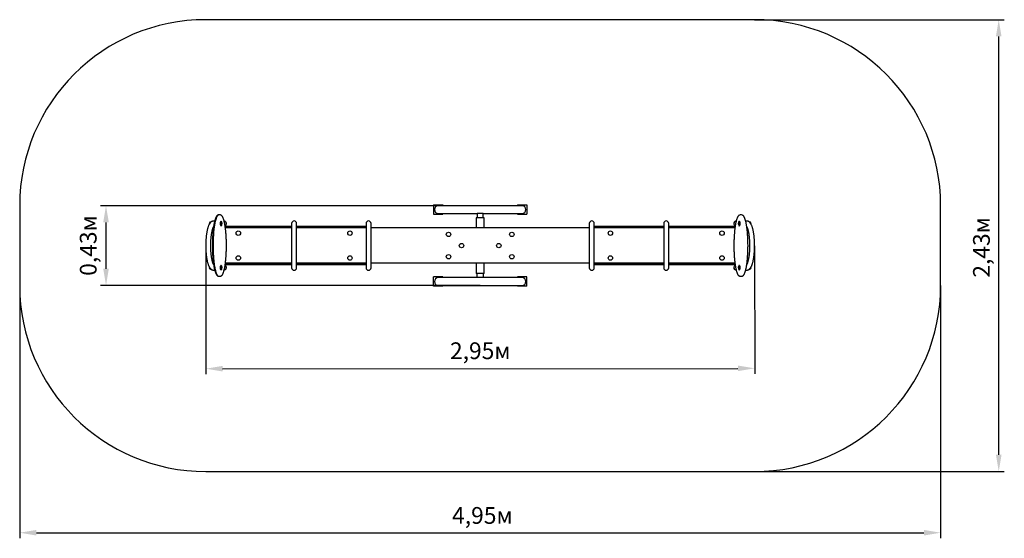
# Model space of a CAD drawing. Units: millimetres. Extents: x 0.76 to 6.05, y 1.18 to 3.97.
import ezdxf

# ---------------------------------------------------------------- set-up
doc = ezdxf.new("R2010")
doc.units = ezdxf.units.MM
doc.header["$LTSCALE"] = 30
doc.header["$PDSIZE"] = -1
doc.linetypes.add('SLD-Сплошная', pattern=[0])
doc.layers.add('ПРИМЕЧАНИЯ', color=7, linetype='SLD-Сплошная')
doc.styles.get("Standard").update_dxf_attribs({"font": 'isocpeui.ttf'})
doc.dimstyles.new('ISO-25', dxfattribs={"dimtxt": 2.5, "dimasz": 2.5, "dimexe": 1.25, "dimexo": 0.625, "dimtad": 1, "dimtxsty": 'Standard', "dimcen": 2.5, "dimadec": 0, "dimazin": 0, "dimtfac": 1, "dimtmove": 0, "dimatfit": 3, "dimfxl": 1, "dimarcsym": 0})

# ---------------------------------------------------------------- blocks, each defined once
blk = doc.blocks.new('_D_4')
at = {"color": 0, "lineweight": -2, "transparency": 16777216}
for p, q in [((0.7586, 2.5366), (0.7586, 1.1773)), ((5.7084, 2.5366), (5.7084, 1.1773)), ((0.8486, 1.2073), (5.6184, 1.2073))]:
    blk.add_line(p, q, dxfattribs=at)
at = {"color": 0, "transparency": 16777216}
for points in [[(0.8486, 1.2223), (0.8486, 1.1923), (0.7586, 1.2073)], [(5.6184, 1.2223), (5.6184, 1.1923), (5.7084, 1.2073)]]:
    blk.add_solid(points, dxfattribs=at)
at = {"layer": 'Defpoints', "color": 0, "transparency": 16777216}
for p in [(0.7586, 2.5366), (5.7084, 2.5366), (5.7084, 1.2073)]:
    blk.add_point(p, dxfattribs=at)
at = {"color": 0, "transparency": 16777216, "insert": (3.2452, 1.3453), "char_height": 0.09, "attachment_point": 2}
blk.add_mtext('4,95м', dxfattribs=at)
blk = doc.blocks.new('_D_5')
at = {"color": 0, "lineweight": -2, "transparency": 16777216}
for p, q in [((4.7084, 3.9659), (6.0506, 3.9659)), ((6.0206, 1.6266), (6.0206, 3.8759)), ((4.7084, 1.5366), (6.0506, 1.5366))]:
    blk.add_line(p, q, dxfattribs=at)
at = {"color": 0, "transparency": 16777216}
for points in [[(6.0056, 3.8759), (6.0356, 3.8759), (6.0206, 3.9659)], [(6.0056, 1.6266), (6.0356, 1.6266), (6.0206, 1.5366)]]:
    blk.add_solid(points, dxfattribs=at)
at = {"layer": 'Defpoints', "color": 0, "transparency": 16777216}
for p in [(4.7084, 3.9659), (6.0206, 3.9659), (4.7084, 1.5366)]:
    blk.add_point(p, dxfattribs=at)
at = {"color": 0, "transparency": 16777216, "insert": (5.8826, 2.7413), "char_height": 0.09, "attachment_point": 2, "rotation": 90}
blk.add_mtext('2,43м', dxfattribs=at)
blk = doc.blocks.new('*D10')
at = {"color": 0, "lineweight": -2, "transparency": 16777216}
for p, q in [((1.7586, 2.7472), (1.7591, 2.0592)), ((4.7084, 2.7492), (4.7089, 2.0612)), ((1.8491, 2.0892), (4.6189, 2.0912))]:
    blk.add_line(p, q, dxfattribs=at)
at = {"color": 0, "transparency": 16777216}
for points in [[(1.8491, 2.1042), (1.8491, 2.0742), (1.7591, 2.0892)], [(4.6188, 2.1062), (4.6189, 2.0762), (4.7089, 2.0912)]]:
    blk.add_solid(points, dxfattribs=at)
at = {"layer": 'Defpoints', "color": 0, "transparency": 16777216}
for p in [(1.7586, 2.7472), (4.7084, 2.7492), (4.7089, 2.0912)]:
    blk.add_point(p, dxfattribs=at)
at = {"color": 0, "transparency": 16777216, "insert": (3.2339, 2.1742), "char_height": 0.09, "attachment_point": 5, "rotation": 0.0404}
blk.add_mtext('2,95м', dxfattribs=at)
blk = doc.blocks.new('*D11')
at = {"color": 0, "lineweight": -2, "transparency": 16777216}
for p, q in [((3.2335, 2.9659), (1.1926, 2.9659)), ((1.2226, 2.6266), (1.2226, 2.8759)), ((3.2335, 2.5366), (1.1926, 2.5366))]:
    blk.add_line(p, q, dxfattribs=at)
at = {"color": 0, "transparency": 16777216}
for points in [[(1.2076, 2.8759), (1.2376, 2.8759), (1.2226, 2.9659)], [(1.2076, 2.6266), (1.2376, 2.6266), (1.2226, 2.5366)]]:
    blk.add_solid(points, dxfattribs=at)
at = {"layer": 'Defpoints', "color": 0, "transparency": 16777216}
for p in [(1.2226, 2.9659), (3.2335, 2.9659), (3.2335, 2.5366)]:
    blk.add_point(p, dxfattribs=at)
at = {"color": 0, "transparency": 16777216, "insert": (1.1386, 2.7513), "char_height": 0.09, "attachment_point": 5, "rotation": 90}
blk.add_mtext('0,43м', dxfattribs=at)

msp = doc.modelspace()

# ---------------------------------------------------------------- linework, layer by layer
at = {"color": 7, "linetype": 'SLD-Сплошная', "lineweight": 25}
for p, q in [((2.9825, 2.9698), (2.9825, 2.9198)), ((2.9825, 2.9698), (3.0325, 2.9698)), ((3.4585, 2.9659), (3.0085, 2.9659)), ((3.0325, 2.9698), (3.0325, 2.9659)), ((3.4345, 2.9698), (3.4845, 2.9698)), ((3.4345, 2.9698), (3.4345, 2.9659)), ((3.4845, 2.9698), (3.4845, 2.9198)), ((1.8358, 2.9163), (1.828, 2.9163)), ((2.9825, 2.9198), (3.0325, 2.9198)), ((3.0085, 2.9236), (3.2172, 2.9236)), ((3.0325, 2.9236), (3.0325, 2.9198)), ((3.221, 2.9238), (3.2177, 2.9238)), ((3.246, 2.9238), (3.221, 2.9238)), ((3.2492, 2.9238), (3.246, 2.9238)), ((3.2498, 2.9236), (3.4585, 2.9236)), ((3.4345, 2.9236), (3.4345, 2.9198)), ((3.4345, 2.9198), (3.4845, 2.9198)), ((4.6389, 2.9163), (4.6312, 2.9163)), ((1.7859, 2.8773), (1.7849, 2.8773)), ((1.8065, 2.8832), (1.8006, 2.8832)), ((1.8403, 2.8814), (1.84, 2.881)), ((1.84, 2.8586), (1.8403, 2.8582)), ((1.8416, 2.8818), (1.841, 2.8818)), ((1.841, 2.8578), (1.8416, 2.8578)), ((2.2201, 2.8703), (2.2201, 2.6323)), ((2.2469, 2.6323), (2.2469, 2.8703)), ((2.6201, 2.8703), (2.6201, 2.6323)), ((2.6469, 2.6323), (2.6469, 2.8703)), ((3.2123, 2.9013), (3.2123, 2.8463)), ((3.2468, 2.9013), (3.2123, 2.9013)), ((3.2546, 2.9013), (3.2468, 2.9013)), ((3.2546, 2.8463), (3.2546, 2.9013)), ((3.8201, 2.8703), (3.8201, 2.6323)), ((3.8469, 2.6323), (3.8469, 2.8703)), ((4.2201, 2.8703), (4.2201, 2.6323)), ((4.2469, 2.6323), (4.2469, 2.8703)), ((4.6259, 2.8818), (4.6254, 2.8818)), ((4.6254, 2.8578), (4.6259, 2.8578)), ((4.627, 2.881), (4.6267, 2.8814)), ((4.6267, 2.8582), (4.627, 2.8586)), ((4.6663, 2.8832), (4.6605, 2.8832)), ((4.6821, 2.8773), (4.6811, 2.8773)), ((1.863, 2.8548), (2.2201, 2.8548)), ((1.8633, 2.8528), (2.2201, 2.8528)), ((2.2201, 2.8463), (1.8642, 2.8463)), ((2.2469, 2.8548), (2.6201, 2.8548)), ((2.2469, 2.8528), (2.6201, 2.8528)), ((2.6201, 2.8463), (2.2469, 2.8463)), ((3.8201, 2.8463), (2.6469, 2.8463)), ((3.8469, 2.8548), (4.2201, 2.8548)), ((3.8469, 2.8528), (4.2201, 2.8528)), ((4.2201, 2.8463), (3.8469, 2.8463)), ((4.2469, 2.8548), (4.604, 2.8548)), ((4.2469, 2.8528), (4.6037, 2.8528)), ((4.6028, 2.8463), (4.2469, 2.8463)), ((2.2201, 2.6478), (1.863, 2.6478)), ((2.2201, 2.6498), (1.8633, 2.6498)), ((2.2201, 2.6563), (1.8642, 2.6563)), ((2.6201, 2.6563), (2.2469, 2.6563)), ((2.6201, 2.6498), (2.2469, 2.6498)), ((2.6201, 2.6478), (2.2469, 2.6478)), ((3.8201, 2.6563), (2.6469, 2.6563)), ((3.2123, 2.6563), (3.2123, 2.6013)), ((3.2546, 2.6013), (3.2546, 2.6563)), ((4.2201, 2.6563), (3.8469, 2.6563)), ((4.2201, 2.6498), (3.8469, 2.6498)), ((4.2201, 2.6478), (3.8469, 2.6478)), ((4.6028, 2.6563), (4.2469, 2.6563)), ((4.6037, 2.6498), (4.2469, 2.6498)), ((4.604, 2.6478), (4.2469, 2.6478)), ((1.7849, 2.6253), (1.7859, 2.6253)), ((1.7866, 2.6247), (1.7867, 2.6245)), ((1.7867, 2.6245), (1.7867, 2.6246)), ((1.8006, 2.6194), (1.8065, 2.6194)), ((1.8403, 2.6444), (1.84, 2.644)), ((1.84, 2.6216), (1.8403, 2.6212)), ((1.8416, 2.6448), (1.841, 2.6448)), ((1.841, 2.6208), (1.8416, 2.6208)), ((3.2468, 2.6013), (3.2123, 2.6013)), ((3.2546, 2.6013), (3.2468, 2.6013)), ((4.6259, 2.6448), (4.6254, 2.6448)), ((4.6254, 2.6208), (4.6259, 2.6208)), ((4.627, 2.644), (4.6267, 2.6444)), ((4.6267, 2.6212), (4.627, 2.6216)), ((4.6605, 2.6194), (4.6663, 2.6194)), ((4.6803, 2.6245), (4.6803, 2.6247)), ((4.6811, 2.6253), (4.6821, 2.6253)), ((1.828, 2.5863), (1.8358, 2.5863)), ((1.8358, 2.5863), (1.8358, 2.5863)), ((2.9825, 2.5328), (2.9825, 2.5828)), ((3.0325, 2.5828), (2.9825, 2.5828)), ((3.2172, 2.5789), (3.0085, 2.5789)), ((3.0325, 2.5789), (3.0325, 2.5828)), ((3.221, 2.5788), (3.2177, 2.5788)), ((3.246, 2.5788), (3.221, 2.5788)), ((3.2492, 2.5788), (3.246, 2.5788)), ((3.4585, 2.5789), (3.2498, 2.5789)), ((3.4345, 2.5789), (3.4345, 2.5828)), ((3.4845, 2.5828), (3.4345, 2.5828)), ((3.4845, 2.5328), (3.4845, 2.5828)), ((4.6312, 2.5863), (4.6311, 2.5863)), ((4.6312, 2.5863), (4.6389, 2.5863)), ((4.6389, 2.5863), (4.639, 2.5863)), ((3.0325, 2.5328), (2.9825, 2.5328)), ((3.0085, 2.5366), (3.4585, 2.5366)), ((3.0325, 2.5328), (3.0325, 2.5366)), ((3.4345, 2.5328), (3.4345, 2.5366)), ((3.4845, 2.5328), (3.4345, 2.5328))]:
    msp.add_line(p, q, dxfattribs=at)
at = {"color": 7, "linetype": 'SLD-Сплошная', "lineweight": 25, "flags": 128}
for points in [[(1.828, 2.9163), (1.8268, 2.9162), (1.8257, 2.916), (1.8245, 2.9157), (1.8234, 2.9152), (1.8223, 2.9146), (1.8213, 2.9139), (1.8202, 2.9131), (1.8192, 2.9121), (1.8181, 2.9109), (1.8171, 2.9096), (1.816, 2.9081), (1.815, 2.9065), (1.8141, 2.9047), (1.8132, 2.9028), (1.8122, 2.9008), (1.8114, 2.8987), (1.8105, 2.8964), (1.8096, 2.894), (1.8088, 2.8915), (1.808, 2.8888), (1.8072, 2.8861), (1.8065, 2.8832), (1.8057, 2.8802), (1.805, 2.877), (1.8043, 2.8738), (1.8036, 2.8705), (1.8029, 2.867), (1.8023, 2.8634), (1.8016, 2.8596), (1.801, 2.8558), (1.8004, 2.8518), (1.7998, 2.8477), (1.7993, 2.8435), (1.7988, 2.8392), (1.7982, 2.8347), (1.7978, 2.8302), (1.7973, 2.8256), (1.7969, 2.8209), (1.7965, 2.8161), (1.7961, 2.8113), (1.7958, 2.8063), (1.7955, 2.8013), (1.7952, 2.7962), (1.7949, 2.791), (1.7947, 2.7858), (1.7945, 2.7805), (1.7943, 2.7752), (1.7942, 2.7699), (1.7941, 2.7645), (1.794, 2.7591), (1.794, 2.7537), (1.794, 2.7483), (1.794, 2.7429), (1.7941, 2.7375), (1.7942, 2.7321), (1.7943, 2.7267), (1.7945, 2.7214), (1.7947, 2.7161), (1.7949, 2.7108), (1.7952, 2.7055), (1.7955, 2.7004), (1.7958, 2.6953), (1.7962, 2.6903), (1.7966, 2.6854), (1.797, 2.6806), (1.7974, 2.6759), (1.7979, 2.6712), (1.7984, 2.6666), (1.7989, 2.6621), (1.7995, 2.6577), (1.8, 2.6534), (1.8006, 2.6492), (1.8013, 2.6452), (1.8019, 2.6413), (1.8026, 2.6375), (1.8032, 2.6339), (1.8039, 2.6304), (1.8047, 2.627), (1.8054, 2.6237), (1.8062, 2.6206), (1.8069, 2.6176), (1.8077, 2.6147), (1.8085, 2.612), (1.8094, 2.6094), (1.8102, 2.6069), (1.8111, 2.6046), (1.812, 2.6024), (1.8129, 2.6003), (1.8138, 2.5984), (1.8148, 2.5966), (1.8158, 2.5949), (1.8168, 2.5933), (1.8179, 2.5919), (1.8191, 2.5906), (1.8201, 2.5896), (1.8212, 2.5887), (1.8223, 2.588), (1.8234, 2.5874), (1.8245, 2.5869), (1.8257, 2.5866), (1.8269, 2.5864), (1.8278, 2.5863)], [(1.828, 2.9163), (1.8264, 2.9161), (1.8249, 2.9154), (1.8239, 2.9147), (1.823, 2.914), (1.822, 2.913), (1.8211, 2.9119), (1.8202, 2.9106), (1.8193, 2.9092), (1.8184, 2.9076), (1.8175, 2.9059), (1.8166, 2.904), (1.8157, 2.902), (1.8148, 2.8998), (1.814, 2.8975), (1.8124, 2.8924), (1.8108, 2.8869), (1.8095, 2.8816), (1.8082, 2.876), (1.8071, 2.8704), (1.8061, 2.8646), (1.8052, 2.8591), (1.8043, 2.8535), (1.8035, 2.8481), (1.8027, 2.8411), (1.8019, 2.834), (1.8011, 2.8267), (1.8005, 2.8193), (1.7999, 2.8116), (1.7994, 2.8039), (1.7989, 2.796), (1.7986, 2.7881), (1.7983, 2.7802), (1.798, 2.7723), (1.7979, 2.7643), (1.7978, 2.7562), (1.7978, 2.7481), (1.7979, 2.74), (1.798, 2.7319), (1.7982, 2.7237), (1.7985, 2.7149), (1.799, 2.706), (1.7995, 2.6972), (1.8001, 2.6885), (1.8008, 2.6797), (1.8016, 2.6711), (1.8025, 2.6626), (1.8036, 2.6543), (1.8046, 2.647), (1.8057, 2.6399), (1.8069, 2.6336), (1.8081, 2.6275), (1.8093, 2.6219), (1.8106, 2.6166), (1.8114, 2.6134), (1.8123, 2.6103), (1.8132, 2.6074), (1.8142, 2.6046), (1.8152, 2.602), (1.8162, 2.5995), (1.8172, 2.5973), (1.8183, 2.5952), (1.8192, 2.5935), (1.8201, 2.5921), (1.821, 2.5908), (1.822, 2.5896), (1.823, 2.5886), (1.824, 2.5878), (1.825, 2.5871), (1.826, 2.5867), (1.827, 2.5864), (1.828, 2.5863)], [(1.8358, 2.5863), (1.8359, 2.5863), (1.8371, 2.5864), (1.8382, 2.5866), (1.8394, 2.5869), (1.8405, 2.5874), (1.8416, 2.588), (1.8426, 2.5887), (1.8437, 2.5896), (1.8448, 2.5906), (1.8458, 2.5917), (1.8468, 2.5931), (1.8479, 2.5946), (1.8489, 2.5962), (1.8498, 2.598), (1.8508, 2.5999), (1.8517, 2.602), (1.8526, 2.6041), (1.8534, 2.6063), (1.8542, 2.6087), (1.8551, 2.6112), (1.8559, 2.6139), (1.8566, 2.6166), (1.8574, 2.6195), (1.8582, 2.6225), (1.8589, 2.6257), (1.8596, 2.6289), (1.8603, 2.6323), (1.861, 2.6358), (1.8616, 2.6394), (1.8623, 2.6432), (1.8629, 2.647), (1.8635, 2.651), (1.864, 2.6551), (1.8646, 2.6594), (1.8651, 2.6637), (1.8656, 2.6681), (1.8661, 2.6726), (1.8666, 2.6773), (1.867, 2.682), (1.8674, 2.6868), (1.8677, 2.6916), (1.8681, 2.6965), (1.8684, 2.7015), (1.8687, 2.7066), (1.8689, 2.7118), (1.8692, 2.717), (1.8694, 2.7224), (1.8695, 2.7277), (1.8696, 2.733), (1.8697, 2.7384), (1.8698, 2.7438), (1.8698, 2.7492), (1.8698, 2.7546), (1.8698, 2.76), (1.8697, 2.7654), (1.8696, 2.7708), (1.8695, 2.7762), (1.8693, 2.7815), (1.8691, 2.7868), (1.8689, 2.7921), (1.8686, 2.7973), (1.8683, 2.8024), (1.868, 2.8075), (1.8676, 2.8125), (1.8672, 2.8175), (1.8668, 2.8223), (1.8664, 2.8271), (1.8659, 2.8317), (1.8654, 2.8363), (1.8649, 2.8408), (1.8643, 2.8452), (1.8638, 2.8494), (1.8632, 2.8536), (1.8625, 2.8576), (1.8619, 2.8615), (1.8612, 2.8653), (1.8606, 2.8689), (1.8599, 2.8724), (1.8591, 2.8758), (1.8584, 2.879), (1.8576, 2.8821), (1.8569, 2.8851), (1.8561, 2.888), (1.8553, 2.8907), (1.8544, 2.8933), (1.8536, 2.8958), (1.8527, 2.8981), (1.8518, 2.9003), (1.8509, 2.9024), (1.8499, 2.9044), (1.849, 2.9062), (1.848, 2.9079), (1.8469, 2.9094), (1.8458, 2.9108), (1.8447, 2.9121), (1.8436, 2.9131), (1.8425, 2.9139), (1.8415, 2.9147), (1.8404, 2.9152), (1.8393, 2.9157), (1.8381, 2.916), (1.8369, 2.9162), (1.8358, 2.9163)], [(3.2172, 2.9236), (3.217, 2.9106), (3.2169, 2.9013)], [(3.2501, 2.9013), (3.25, 2.9085), (3.2498, 2.9236)], [(4.6227, 2.9125), (4.6221, 2.9119), (4.6211, 2.9107), (4.62, 2.9093), (4.619, 2.9078), (4.618, 2.9062), (4.617, 2.9044), (4.6161, 2.9025), (4.6152, 2.9004), (4.6143, 2.8982), (4.6135, 2.896), (4.6126, 2.8935), (4.6118, 2.891), (4.611, 2.8884), (4.6102, 2.8856), (4.6095, 2.8827), (4.6087, 2.8797), (4.608, 2.8765), (4.6073, 2.8733), (4.6066, 2.8698), (4.6059, 2.8663), (4.6053, 2.8627), (4.6046, 2.8589), (4.604, 2.855), (4.6034, 2.8511), (4.6029, 2.847), (4.6023, 2.8427), (4.6018, 2.8384), (4.6013, 2.834), (4.6008, 2.8294), (4.6004, 2.8248), (4.5999, 2.82), (4.5996, 2.8152), (4.5992, 2.8103), (4.5988, 2.8054), (4.5985, 2.8004), (4.5983, 2.7953), (4.598, 2.7901), (4.5978, 2.7849), (4.5976, 2.7796), (4.5974, 2.7743), (4.5973, 2.769), (4.5972, 2.7636), (4.5972, 2.7582), (4.5971, 2.7527), (4.5972, 2.7473), (4.5972, 2.7419), (4.5973, 2.7365), (4.5974, 2.7311), (4.5975, 2.7258), (4.5977, 2.7204), (4.5979, 2.7151), (4.5981, 2.7099), (4.5984, 2.7047), (4.5987, 2.6995), (4.599, 2.6944), (4.5994, 2.6894), (4.5998, 2.6845), (4.6002, 2.6797), (4.6006, 2.6749), (4.6011, 2.6703), (4.6016, 2.6657), (4.6021, 2.6612), (4.6027, 2.6569), (4.6033, 2.6527), (4.6039, 2.6485), (4.6045, 2.6445), (4.6051, 2.6406), (4.6058, 2.6369), (4.6065, 2.6332), (4.6072, 2.6297), (4.6079, 2.6264), (4.6087, 2.6231), (4.6094, 2.6201), (4.6102, 2.6171), (4.611, 2.6142), (4.6118, 2.6115), (4.6126, 2.6089), (4.6135, 2.6065), (4.6144, 2.6042), (4.6153, 2.602), (4.6162, 2.5999), (4.6171, 2.598), (4.6181, 2.5962), (4.6191, 2.5945), (4.6202, 2.593), (4.6213, 2.5916), (4.6224, 2.5903), (4.6235, 2.5894), (4.6246, 2.5885), (4.6256, 2.5878), (4.6267, 2.5873), (4.6278, 2.5868), (4.6289, 2.5865), (4.6301, 2.5864), (4.6311, 2.5863)], [(4.639, 2.5863), (4.6402, 2.5864), (4.6413, 2.5866), (4.6425, 2.5869), (4.6435, 2.5874), (4.6446, 2.5879), (4.6457, 2.5886), (4.6468, 2.5895), (4.6478, 2.5905), (4.6489, 2.5917), (4.6499, 2.593), (4.6509, 2.5945), (4.6519, 2.5961), (4.6529, 2.5979), (4.6538, 2.5998), (4.6548, 2.6018), (4.6556, 2.6039), (4.6565, 2.6062), (4.6573, 2.6086), (4.6582, 2.6111), (4.659, 2.6137), (4.6597, 2.6165), (4.6605, 2.6194), (4.6613, 2.6224), (4.662, 2.6255), (4.6627, 2.6288), (4.6634, 2.6321), (4.6641, 2.6356), (4.6647, 2.6393), (4.6654, 2.643), (4.666, 2.6469), (4.6666, 2.6509), (4.6671, 2.6549), (4.6677, 2.6591), (4.6682, 2.6634), (4.6687, 2.6678), (4.6692, 2.6723), (4.6697, 2.677), (4.6701, 2.6817), (4.6705, 2.6865), (4.6709, 2.6914), (4.6712, 2.6963), (4.6715, 2.7014), (4.6718, 2.7065), (4.6721, 2.7116), (4.6723, 2.7169), (4.6725, 2.7221), (4.6726, 2.7274), (4.6728, 2.7328), (4.6729, 2.7381), (4.6729, 2.7435), (4.673, 2.7489), (4.673, 2.7543), (4.6729, 2.7598), (4.6729, 2.7652), (4.6728, 2.7706), (4.6726, 2.7759), (4.6725, 2.7813), (4.6723, 2.7865), (4.672, 2.7918), (4.6718, 2.797), (4.6715, 2.8022), (4.6711, 2.8072), (4.6708, 2.8123), (4.6704, 2.8172), (4.67, 2.8221), (4.6695, 2.8269), (4.6691, 2.8316), (4.6686, 2.8361), (4.668, 2.8406), (4.6675, 2.845), (4.6669, 2.8492), (4.6663, 2.8534), (4.6657, 2.8574), (4.6651, 2.8613), (4.6644, 2.8651), (4.6637, 2.8687), (4.663, 2.8723), (4.6623, 2.8757), (4.6616, 2.8789), (4.6608, 2.8821), (4.66, 2.885), (4.6592, 2.8879), (4.6584, 2.8906), (4.6576, 2.8932), (4.6568, 2.8956), (4.6559, 2.898), (4.655, 2.9002), (4.6541, 2.9023), (4.6531, 2.9042), (4.6522, 2.9061), (4.6512, 2.9078), (4.6501, 2.9093), (4.649, 2.9108), (4.6478, 2.9121), (4.6474, 2.9125)], [(1.8006, 2.8832), (1.7991, 2.8831), (1.7975, 2.8829), (1.7959, 2.8826), (1.7943, 2.8822), (1.7928, 2.8816), (1.7912, 2.8809), (1.7898, 2.8801), (1.7883, 2.8792), (1.7869, 2.8782), (1.7856, 2.877), (1.7842, 2.8757), (1.7829, 2.8743), (1.7815, 2.8727), (1.7802, 2.8709), (1.7789, 2.8689), (1.7776, 2.8667), (1.7764, 2.8644), (1.7753, 2.862), (1.7741, 2.8595), (1.7731, 2.857), (1.7721, 2.8543), (1.7711, 2.8516), (1.7702, 2.8487), (1.7694, 2.8458), (1.7685, 2.8429), (1.7677, 2.8398), (1.767, 2.8367), (1.7663, 2.8335), (1.7656, 2.8302), (1.7649, 2.8268), (1.7643, 2.8234), (1.7637, 2.8199), (1.7631, 2.8164), (1.7626, 2.8127), (1.7621, 2.8091), (1.7616, 2.8053), (1.7612, 2.8016), (1.7608, 2.7977), (1.7604, 2.7938), (1.7601, 2.7899), (1.7598, 2.7859), (1.7595, 2.782), (1.7593, 2.7779), (1.7591, 2.7739), (1.7589, 2.7698), (1.7588, 2.7657), (1.7587, 2.7616), (1.7586, 2.7575), (1.7586, 2.7533), (1.7586, 2.7492), (1.7586, 2.7451), (1.7587, 2.741), (1.7588, 2.7369), (1.7589, 2.7328), (1.7591, 2.7287), (1.7593, 2.7246), (1.7595, 2.7206), (1.7598, 2.7166), (1.7601, 2.7127), (1.7604, 2.7088), (1.7608, 2.7049), (1.7612, 2.701), (1.7616, 2.6973), (1.7621, 2.6935), (1.7626, 2.6899), (1.7631, 2.6863), (1.7637, 2.6827), (1.7643, 2.6792), (1.7649, 2.6758), (1.7655, 2.6725), (1.7662, 2.6692), (1.7669, 2.666), (1.7677, 2.6629), (1.7685, 2.6599), (1.7693, 2.6569), (1.7702, 2.6541), (1.7711, 2.6513), (1.772, 2.6486), (1.773, 2.6459), (1.774, 2.6434), (1.7751, 2.6409), (1.7762, 2.6385), (1.7774, 2.6362), (1.7787, 2.634), (1.7801, 2.6319), (1.7815, 2.6299), (1.7829, 2.6283), (1.7842, 2.6268), (1.7856, 2.6255), (1.787, 2.6244), (1.7884, 2.6233), (1.7898, 2.6224), (1.7912, 2.6216), (1.7929, 2.6209), (1.7945, 2.6203), (1.7962, 2.6199), (1.7979, 2.6196), (1.7995, 2.6194), (1.8006, 2.6194)], [(1.84, 2.8586), (1.8399, 2.8586), (1.8396, 2.859), (1.8393, 2.8596), (1.839, 2.8603), (1.8388, 2.8611), (1.8386, 2.8621), (1.8384, 2.8631), (1.8382, 2.8642), (1.8381, 2.8654), (1.8379, 2.8667), (1.8379, 2.868), (1.8378, 2.8693), (1.8379, 2.8706), (1.8379, 2.8719), (1.838, 2.8732), (1.8381, 2.8744), (1.8382, 2.8756), (1.8384, 2.8767), (1.8386, 2.8777), (1.8388, 2.8787), (1.8391, 2.8794), (1.8394, 2.8801), (1.8397, 2.8807), (1.84, 2.881)], [(1.841, 2.8818), (1.8408, 2.8818), (1.8405, 2.8816), (1.8402, 2.8812), (1.8399, 2.8808), (1.8396, 2.8801), (1.8393, 2.8794), (1.839, 2.8785), (1.8388, 2.8775), (1.8386, 2.8764), (1.8385, 2.8752), (1.8383, 2.874), (1.8382, 2.8727), (1.8382, 2.8713), (1.8381, 2.8699), (1.8382, 2.8686), (1.8382, 2.8672)], [(1.8382, 2.8672), (1.8383, 2.8659), (1.8384, 2.8646), (1.8386, 2.8634), (1.8388, 2.8623), (1.839, 2.8613), (1.8392, 2.8604), (1.8395, 2.8596), (1.8398, 2.8589), (1.8401, 2.8584), (1.8404, 2.8581), (1.8408, 2.8578), (1.841, 2.8578)], [(1.8423, 2.8814), (1.842, 2.8816), (1.8417, 2.8818), (1.8414, 2.8818), (1.841, 2.8816), (1.8407, 2.8812), (1.8404, 2.8808), (1.8401, 2.8801), (1.8398, 2.8794), (1.8396, 2.8785), (1.8394, 2.8775), (1.8392, 2.8764), (1.839, 2.8752), (1.8389, 2.874), (1.8388, 2.8727), (1.8387, 2.8713), (1.8387, 2.8699), (1.8387, 2.8686), (1.8387, 2.8672)], [(1.8387, 2.8672), (1.8388, 2.8659), (1.839, 2.8646), (1.8391, 2.8634), (1.8393, 2.8623), (1.8395, 2.8613), (1.8398, 2.8604), (1.8401, 2.8596), (1.8403, 2.8589), (1.8407, 2.8584), (1.841, 2.8581), (1.8413, 2.8578), (1.8416, 2.8578), (1.842, 2.8579), (1.8423, 2.8581), (1.8423, 2.8582)], [(1.8635, 2.8811), (1.8623, 2.8818), (1.8616, 2.882)], [(4.6246, 2.8582), (4.6248, 2.858), (4.6252, 2.8578), (4.6255, 2.8578), (4.6258, 2.8579), (4.6262, 2.8582), (4.6265, 2.8587), (4.6268, 2.8592), (4.6271, 2.86), (4.6273, 2.8608), (4.6276, 2.8618), (4.6278, 2.8629), (4.6279, 2.864), (4.6281, 2.8653), (4.6282, 2.8666), (4.6283, 2.8679), (4.6283, 2.8693), (4.6283, 2.8706), (4.6282, 2.872), (4.6282, 2.8733), (4.628, 2.8746), (4.6279, 2.8758), (4.6277, 2.877), (4.6275, 2.878), (4.6273, 2.879), (4.627, 2.8798), (4.6267, 2.8805), (4.6264, 2.881), (4.6261, 2.8814), (4.6258, 2.8817), (4.6254, 2.8818), (4.6251, 2.8817), (4.6248, 2.8815), (4.6246, 2.8814)], [(4.6259, 2.8578), (4.6261, 2.8578), (4.6264, 2.8579), (4.6267, 2.8582), (4.627, 2.8587), (4.6273, 2.8592), (4.6276, 2.86), (4.6279, 2.8608), (4.6281, 2.8618), (4.6283, 2.8629), (4.6285, 2.864), (4.6286, 2.8653), (4.6287, 2.8666), (4.6288, 2.8679), (4.6288, 2.8693), (4.6288, 2.8706), (4.6288, 2.872), (4.6287, 2.8733), (4.6286, 2.8746), (4.6284, 2.8758), (4.6283, 2.877), (4.628, 2.878), (4.6278, 2.879), (4.6275, 2.8798), (4.6273, 2.8805), (4.627, 2.881), (4.6266, 2.8814), (4.6263, 2.8817), (4.626, 2.8818), (4.6259, 2.8818)], [(4.627, 2.881), (4.6272, 2.8809), (4.6275, 2.8804), (4.6277, 2.8798), (4.628, 2.8791), (4.6283, 2.8782), (4.6285, 2.8772), (4.6287, 2.8762), (4.6288, 2.875), (4.629, 2.8738), (4.629, 2.8726), (4.6291, 2.8713), (4.6291, 2.8699), (4.6291, 2.8686), (4.6291, 2.8673)], [(4.6291, 2.8673), (4.629, 2.866), (4.6289, 2.8648), (4.6287, 2.8636), (4.6285, 2.8626), (4.6283, 2.8616), (4.6281, 2.8607), (4.6278, 2.8599), (4.6275, 2.8593), (4.6272, 2.8588), (4.627, 2.8586)], [(4.6663, 2.6194), (4.6678, 2.6194), (4.6695, 2.6196), (4.6711, 2.62), (4.6727, 2.6204), (4.6742, 2.621), (4.6757, 2.6216), (4.6772, 2.6224), (4.6786, 2.6234), (4.68, 2.6244), (4.6814, 2.6256), (4.6828, 2.6269), (4.6841, 2.6283), (4.6854, 2.6299), (4.6868, 2.6317), (4.6881, 2.6337), (4.6893, 2.6359), (4.6906, 2.6381), (4.6917, 2.6405), (4.6928, 2.643), (4.6939, 2.6456), (4.6949, 2.6483), (4.6958, 2.651), (4.6967, 2.6538), (4.6976, 2.6567), (4.6984, 2.6597), (4.6992, 2.6628), (4.7, 2.6659), (4.7007, 2.6691), (4.7014, 2.6724), (4.7021, 2.6757), (4.7027, 2.6792), (4.7033, 2.6827), (4.7038, 2.6862), (4.7044, 2.6898), (4.7049, 2.6935), (4.7053, 2.6972), (4.7058, 2.701), (4.7062, 2.7049), (4.7065, 2.7087), (4.7069, 2.7127), (4.7072, 2.7166), (4.7074, 2.7206), (4.7077, 2.7247), (4.7079, 2.7287), (4.7081, 2.7328), (4.7082, 2.7369), (4.7083, 2.741), (4.7084, 2.7451), (4.7084, 2.7492), (4.7084, 2.7534), (4.7084, 2.7575), (4.7083, 2.7616), (4.7082, 2.7657), (4.7081, 2.7698), (4.7079, 2.7739), (4.7077, 2.7779), (4.7074, 2.782), (4.7072, 2.786), (4.7069, 2.7899), (4.7065, 2.7938), (4.7062, 2.7977), (4.7058, 2.8015), (4.7053, 2.8053), (4.7049, 2.809), (4.7044, 2.8127), (4.7039, 2.8163), (4.7033, 2.8199), (4.7027, 2.8233), (4.7021, 2.8268), (4.7014, 2.8301), (4.7007, 2.8334), (4.7, 2.8365), (4.6993, 2.8397), (4.6985, 2.8427), (4.6977, 2.8456), (4.6968, 2.8485), (4.6959, 2.8513), (4.695, 2.854), (4.694, 2.8566), (4.693, 2.8592), (4.6919, 2.8617), (4.6908, 2.864), (4.6895, 2.8663), (4.6883, 2.8686), (4.6869, 2.8707), (4.6854, 2.8726), (4.6841, 2.8743), (4.6827, 2.8757), (4.6814, 2.877), (4.68, 2.8782), (4.6786, 2.8792), (4.6772, 2.8801), (4.6757, 2.8809), (4.6741, 2.8817), (4.6724, 2.8823), (4.6708, 2.8827), (4.6691, 2.883), (4.6674, 2.8832), (4.6663, 2.8832)], [(1.8006, 2.6498), (1.8, 2.6509), (1.7994, 2.6522), (1.7988, 2.6536), (1.7981, 2.6552), (1.7975, 2.6569), (1.7968, 2.6587), (1.7962, 2.6607), (1.7955, 2.6628), (1.7949, 2.665), (1.7942, 2.6674), (1.7936, 2.6698), (1.793, 2.6724), (1.7924, 2.6751), (1.7918, 2.6779), (1.7912, 2.6808), (1.7907, 2.6838), (1.7902, 2.6869), (1.7897, 2.69), (1.7892, 2.6933), (1.7887, 2.6966), (1.7883, 2.7), (1.7879, 2.7035), (1.7875, 2.7071), (1.7872, 2.7106), (1.7869, 2.7143), (1.7866, 2.718), (1.7863, 2.7217), (1.7861, 2.7255), (1.7859, 2.7293), (1.7857, 2.7332), (1.7856, 2.7371), (1.7855, 2.7409), (1.7854, 2.7448), (1.7854, 2.7488), (1.7854, 2.7527), (1.7854, 2.7566), (1.7855, 2.7605), (1.7856, 2.7644), (1.7857, 2.7683), (1.7858, 2.7721), (1.786, 2.7759), (1.7862, 2.7797), (1.7865, 2.7835), (1.7868, 2.7872), (1.7871, 2.7909), (1.7874, 2.7945), (1.7878, 2.7981), (1.7882, 2.8016), (1.7886, 2.805), (1.789, 2.8084), (1.7895, 2.8116), (1.79, 2.8148), (1.7905, 2.818), (1.7911, 2.821), (1.7916, 2.8239), (1.7922, 2.8268), (1.7928, 2.8295), (1.7934, 2.8321), (1.7941, 2.8347), (1.7947, 2.837), (1.7954, 2.8393), (1.796, 2.8415), (1.7967, 2.8435), (1.7974, 2.8454), (1.798, 2.8471), (1.7987, 2.8488), (1.7993, 2.8502), (1.7999, 2.8516), (1.8005, 2.8527), (1.8006, 2.8528)], [(4.6664, 2.8528), (4.667, 2.8517), (4.6676, 2.8504), (4.6682, 2.8489), (4.6689, 2.8474), (4.6695, 2.8457), (4.6702, 2.8439), (4.6708, 2.8419), (4.6715, 2.8398), (4.6721, 2.8376), (4.6727, 2.8352), (4.6734, 2.8327), (4.674, 2.8302), (4.6746, 2.8275), (4.6752, 2.8247), (4.6757, 2.8218), (4.6763, 2.8188), (4.6768, 2.8157), (4.6773, 2.8125), (4.6778, 2.8093), (4.6783, 2.8059), (4.6787, 2.8025), (4.6791, 2.7991), (4.6795, 2.7955), (4.6798, 2.7919), (4.6801, 2.7883), (4.6804, 2.7846), (4.6807, 2.7808), (4.6809, 2.7771), (4.6811, 2.7732), (4.6813, 2.7694), (4.6814, 2.7655), (4.6815, 2.7616), (4.6816, 2.7577), (4.6816, 2.7538), (4.6816, 2.7499), (4.6816, 2.746), (4.6815, 2.7421), (4.6814, 2.7382), (4.6813, 2.7343), (4.6811, 2.7305), (4.681, 2.7266), (4.6807, 2.7228), (4.6805, 2.7191), (4.6802, 2.7154), (4.6799, 2.7117), (4.6796, 2.7081), (4.6792, 2.7045), (4.6788, 2.701), (4.6784, 2.6976), (4.6779, 2.6942), (4.6775, 2.6909), (4.677, 2.6877), (4.6764, 2.6846), (4.6759, 2.6816), (4.6753, 2.6786), (4.6747, 2.6758), (4.6741, 2.6731), (4.6735, 2.6704), (4.6729, 2.6679), (4.6722, 2.6655), (4.6716, 2.6633), (4.6709, 2.6611), (4.6703, 2.6591), (4.6696, 2.6572), (4.6689, 2.6554), (4.6683, 2.6538), (4.6677, 2.6523), (4.667, 2.651), (4.6664, 2.6498), (4.6664, 2.6498)], [(1.84, 2.6216), (1.8398, 2.6217), (1.8395, 2.6222), (1.8392, 2.6228), (1.839, 2.6235), (1.8387, 2.6243), (1.8385, 2.6253), (1.8383, 2.6264), (1.8382, 2.6275), (1.838, 2.6287), (1.8379, 2.63), (1.8379, 2.6313), (1.8378, 2.6326), (1.8379, 2.6339), (1.8379, 2.6352), (1.838, 2.6365), (1.8381, 2.6377), (1.8383, 2.6389), (1.8385, 2.64), (1.8387, 2.641), (1.8389, 2.6419), (1.8392, 2.6426), (1.8394, 2.6433), (1.8397, 2.6438), (1.84, 2.644)], [(1.841, 2.6448), (1.8409, 2.6448), (1.8406, 2.6446), (1.8403, 2.6443), (1.8399, 2.6439), (1.8396, 2.6433), (1.8394, 2.6426), (1.8391, 2.6417), (1.8389, 2.6408), (1.8387, 2.6397), (1.8385, 2.6385), (1.8383, 2.6373), (1.8382, 2.636), (1.8382, 2.6346), (1.8381, 2.6333), (1.8381, 2.6319), (1.8382, 2.6306), (1.8383, 2.6292), (1.8384, 2.6279), (1.8385, 2.6267), (1.8387, 2.6256), (1.8389, 2.6245), (1.8392, 2.6236), (1.8394, 2.6228)], [(1.8423, 2.6444), (1.8421, 2.6446), (1.8418, 2.6448), (1.8415, 2.6448), (1.8411, 2.6446), (1.8408, 2.6443), (1.8405, 2.6439), (1.8402, 2.6433), (1.8399, 2.6426), (1.8396, 2.6417), (1.8394, 2.6408), (1.8392, 2.6397), (1.839, 2.6385), (1.8389, 2.6373), (1.8388, 2.636), (1.8387, 2.6346), (1.8387, 2.6333), (1.8387, 2.6319), (1.8387, 2.6306), (1.8388, 2.6292), (1.8389, 2.6279), (1.8391, 2.6267), (1.8393, 2.6256), (1.8395, 2.6245), (1.8397, 2.6236), (1.84, 2.6228)], [(1.84, 2.6228), (1.8403, 2.6221), (1.8406, 2.6215), (1.8409, 2.6211), (1.8412, 2.6209), (1.8415, 2.6208), (1.8419, 2.6209), (1.8422, 2.6211), (1.8423, 2.6212)], [(1.868, 2.6259), (1.8685, 2.6267), (1.8689, 2.6276)], [(4.6246, 2.6212), (4.6249, 2.6209), (4.6253, 2.6208), (4.6256, 2.6208), (4.6259, 2.621), (4.6262, 2.6213), (4.6266, 2.6218), (4.6268, 2.6224), (4.6271, 2.6232), (4.6274, 2.6241), (4.6276, 2.625), (4.6278, 2.6261), (4.628, 2.6273), (4.6281, 2.6286), (4.6282, 2.6299), (4.6283, 2.6312), (4.6283, 2.6326), (4.6283, 2.634), (4.6282, 2.6353), (4.6281, 2.6366), (4.628, 2.6379), (4.6279, 2.6391), (4.6277, 2.6402), (4.6274, 2.6413), (4.6272, 2.6422), (4.6269, 2.643), (4.6266, 2.6436), (4.6263, 2.6441), (4.626, 2.6445), (4.6257, 2.6447), (4.6254, 2.6448), (4.625, 2.6447), (4.6247, 2.6444), (4.6246, 2.6444)], [(4.6259, 2.6208), (4.6261, 2.6208), (4.6265, 2.621), (4.6268, 2.6213), (4.6271, 2.6218), (4.6274, 2.6224), (4.6277, 2.6232), (4.6279, 2.6241), (4.6282, 2.625), (4.6284, 2.6261), (4.6285, 2.6273), (4.6287, 2.6286), (4.6288, 2.6299), (4.6288, 2.6312), (4.6288, 2.6326), (4.6288, 2.634), (4.6288, 2.6353), (4.6287, 2.6366), (4.6286, 2.6379), (4.6284, 2.6391), (4.6282, 2.6402), (4.628, 2.6413), (4.6277, 2.6422), (4.6275, 2.643), (4.6272, 2.6436), (4.6269, 2.6441), (4.6266, 2.6445), (4.6262, 2.6447), (4.6259, 2.6448)], [(4.627, 2.644), (4.6271, 2.644), (4.6274, 2.6435), (4.6277, 2.643), (4.6279, 2.6423), (4.6282, 2.6414), (4.6284, 2.6405), (4.6286, 2.6395), (4.6288, 2.6383), (4.6289, 2.6371), (4.629, 2.6359), (4.6291, 2.6346), (4.6291, 2.6333), (4.6291, 2.6319), (4.6291, 2.6306), (4.629, 2.6293), (4.6289, 2.6281), (4.6287, 2.6269), (4.6286, 2.6258), (4.6284, 2.6248), (4.6281, 2.6239), (4.6279, 2.6231)]]:
    msp.add_lwpolyline(points, dxfattribs=at)
at = {"color": 7, "linetype": 'SLD-Сплошная', "lineweight": 25}
for centre in [(1.9335, 2.8183), (2.5335, 2.8183), (3.0635, 2.8113), (3.4035, 2.8113), (3.9335, 2.8183), (4.5335, 2.8183), (3.1335, 2.7513), (3.3335, 2.7513), (3.0635, 2.6913), (3.4035, 2.6913), (1.9335, 2.6843), (2.5335, 2.6843), (3.9335, 2.6843), (4.5335, 2.6843)]:
    msp.add_circle(centre, 0.012, dxfattribs=at)
for centre, radius, start, end in [((3.0085, 2.9448), 0.0211, 90, 180), ((3.0085, 2.9448), 0.0211, 90, 270), ((3.4585, 2.9448), 0.0211, 270, 90), ((3.0085, 2.9448), 0.0211, 180, 270), ((4.6315, 2.9041), 0.0122, 91.7577, 136.7293), ((4.6385, 2.904), 0.0123, 43.4388, 88.0086), ((1.7849, 2.8698), 0.0075, 90, 200.9307), ((1.8295, 2.8698), 0.0173, 317.9449, 42.0551), ((1.8559, 2.8698), 0.0135, 299.4845, 83.4305), ((1.8568, 2.8698), 0.0132, 295.6231, 59.4402), ((2.2335, 2.8703), 0.0134, 0, 180), ((2.6335, 2.8703), 0.0134, 0, 180), ((3.8335, 2.8703), 0.0134, 0, 180), ((4.2335, 2.8703), 0.0134, 0, 180), ((4.6101, 2.8698), 0.0131, 111.1771, 244.4578), ((4.6111, 2.8698), 0.0135, 96.6034, 240.5168), ((4.6375, 2.8698), 0.0173, 137.9449, 176.9613), ((4.6375, 2.8698), 0.0173, 176.9613, 222.0551), ((4.6821, 2.8698), 0.0075, 338.9597, 90), ((1.7849, 2.6328), 0.0075, 159.2491, 270), ((1.8418, 2.623), 0.00236, 186.1469, 251.5502), ((1.8295, 2.6328), 0.0173, 317.9449, 42.0551), ((1.8559, 2.6328), 0.0135, 276.6151, 60.5232), ((1.8571, 2.6325), 0.0127, 290.4931, 328.6108), ((1.8571, 2.6331), 0.0128, 26.6905, 64.9999), ((1.8567, 2.6328), 0.0133, 337.1896, 27.0134), ((2.2335, 2.6323), 0.0134, 180, 360), ((2.6335, 2.6323), 0.0134, 180, 360), ((-0.4131, 2.5324), 3.6306, 0.7342, 1.087), ((6.6761, 2.5357), 3.4266, 178.9024, 179.2761), ((3.8335, 2.6323), 0.0134, 180, 0), ((4.2335, 2.6323), 0.0134, 180, 0), ((4.6101, 2.6328), 0.0131, 115.5639, 248.8325), ((4.6111, 2.6328), 0.0135, 119.4953, 263.4089), ((4.6375, 2.6328), 0.0173, 137.9449, 222.0551), ((4.6235, 2.6245), 0.00462, 320.3814, 342.441), ((4.6821, 2.6328), 0.0075, 270, 20.7619), ((3.0085, 2.5578), 0.0211, 90, 180), ((3.0085, 2.5578), 0.0211, 90, 270), ((3.0085, 2.5578), 0.0211, 180, 270), ((3.4585, 2.5578), 0.0211, 270, 90)]:
    msp.add_arc(centre, radius, start, end, dxfattribs=at)
at = {"layer": 'ПРИМЕЧАНИЯ', "color": 251, "true_color": 0x636466}
for p, q in [((4.7084, 3.9659), (1.7586, 3.9659)), ((0.7586, 2.9659), (0.7586, 2.5366)), ((5.7084, 2.5366), (5.7084, 2.9659)), ((1.7586, 1.5366), (4.7084, 1.5366))]:
    msp.add_line(p, q, dxfattribs=at)
for centre, start, end in [((1.7586, 2.9659), 90, 180), ((4.7084, 2.9659), 0, 90), ((1.7586, 2.5366), 180, 270), ((4.7084, 2.5366), 270, 0)]:
    msp.add_arc(centre, 1, start, end, dxfattribs=at)

# ---------------------------------------------------------------- dimensions: what is measured, and where the dimension line sits
at = {"color": 251, "true_color": 0x636466}
dim = msp.add_linear_dim(base=(6.0206, 3.9659), p1=(4.7084, 1.5366), p2=(4.7084, 3.9659), angle=90, dimstyle='ISO-25', override={"dimtxt": 0.09, "dimasz": 0.09, "dimexe": 0.03, "dimexo": 0, "dimgap": 0.03, "dimzin": 1, "dimpost": 'м', "dimtdec": 3, "dimtzin": 1}, dxfattribs=at)
dim.commit()
dim.dimension.update_dxf_attribs({"geometry": '_D_5', "text_midpoint": (6.0206, 2.7413), "dimtype": 160})
dim = msp.add_linear_dim(base=(1.2226, 2.9659), p1=(3.2335, 2.5366), p2=(3.2335, 2.9659), angle=90, dimstyle='ISO-25', override={"dimtxt": 0.09, "dimasz": 0.09, "dimexe": 0.03, "dimexo": 0, "dimgap": 0.03, "dimtih": 0, "dimtoh": 0, "dimzin": 1, "dimpost": 'м', "dimtdec": 3, "dimtzin": 1})
dim.commit()
dim.dimension.update_dxf_attribs({"geometry": '*D11', "text_midpoint": (1.1386, 2.7513)})
dim = msp.add_aligned_dim(p1=(1.7586, 2.7472), p2=(4.7084, 2.7492), distance=-0.658, dimstyle='ISO-25', override={"dimtxt": 0.09, "dimasz": 0.09, "dimexe": 0.03, "dimexo": 0, "dimgap": 0.03, "dimzin": 1, "dimpost": 'м', "dimtdec": 3, "dimtzin": 1})
dim.commit()
dim.dimension.update_dxf_attribs({"geometry": '*D10', "text_midpoint": (3.2339, 2.1742)})
dim = msp.add_linear_dim(base=(5.7084, 1.2073), p1=(0.7586, 2.5366), p2=(5.7084, 2.5366), dimstyle='ISO-25', override={"dimtxt": 0.09, "dimasz": 0.09, "dimexe": 0.03, "dimexo": 0, "dimgap": 0.03, "dimzin": 1, "dimpost": 'м', "dimtdec": 3, "dimtzin": 1}, dxfattribs=at)
dim.commit()
dim.dimension.update_dxf_attribs({"geometry": '_D_4', "text_midpoint": (3.2452, 1.2073), "dimtype": 160})

doc.saveas('drawing.dxf')
